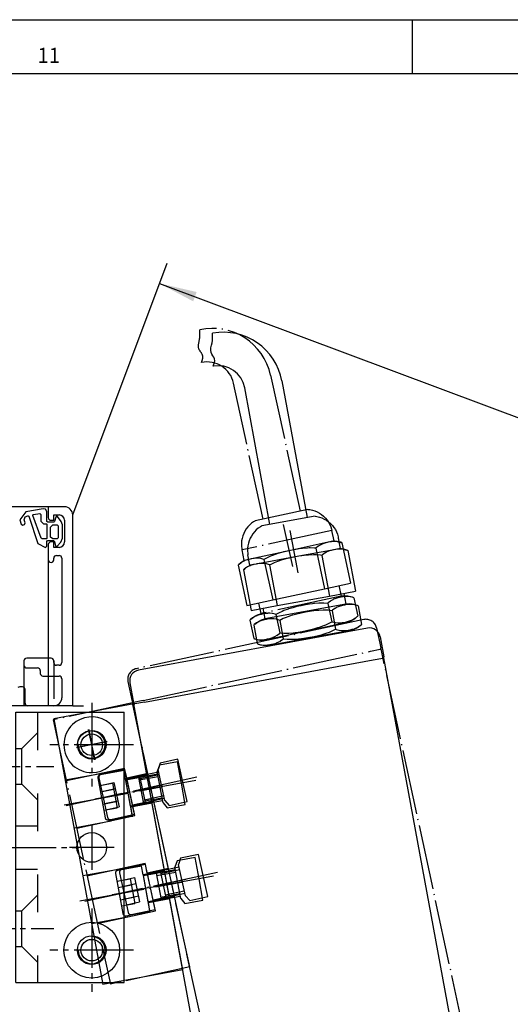
# Model space of a CAD drawing. Units: millimetres. Extents: x 390 to 1221, y -6598 to -6014.
# Drawn here: x 492 to 537, y -6106 to -6014 of the extents above; entities that cross this region are included whole.
import ezdxf

# ---------------------------------------------------------------- set-up
doc = ezdxf.new("R2010")
doc.units = ezdxf.units.MM
for name, pattern in [('DASH_CENTER', [14, 11, -1, 1, -1]), ('DASHED', [15, 7, -8]), ('DOT_CENTER', [14, 12, -1, 0, -1]), ('LONG_DASHED', [15, 10, -5])]:
    doc.linetypes.add(name, pattern=pattern)
doc.layers.add('1', color=7, linetype='Continuous')
doc.styles.add('CONVERTER_11', font='txt.shx', dxfattribs={"width": 0.9})
doc.styles.add('CONVERTER_17', font='txt.shx', dxfattribs={"width": 0.99})
doc.dimstyles.new('ME10_DIM_18', dxfattribs={"dimtxt": 7, "dimasz": 7, "dimexe": 4, "dimexo": 0, "dimgap": 4, "dimtad": 1, "dimdsep": 46, "dimtxsty": 'CONVERTER_11', "dimsah": 1, "dimcen": 0.09, "dimclrd": 3, "dimclre": 3, "dimclrt": 4, "dimadec": 0, "dimazin": 0, "dimtfac": 1, "dimtdec": 4, "dimtix": 1, "dimtmove": 0, "dimatfit": 3, "dimfxl": 1, "dimtolj": 1, "dimtzin": 0, "dimarcsym": 0})
doc.dimstyles.new('ME10_DIM_21', dxfattribs={"dimtxt": 7, "dimasz": 7, "dimexe": 4, "dimexo": 0, "dimgap": 4, "dimtad": 1, "dimdsep": 46, "dimtxsty": 'CONVERTER_11', "dimsah": 1, "dimcen": 0.09, "dimclrd": 3, "dimclre": 3, "dimclrt": 4, "dimadec": 0, "dimazin": 0, "dimtfac": 1, "dimtdec": 4, "dimtix": 1, "dimtmove": 0, "dimatfit": 3, "dimfxl": 1, "dimtolj": 1, "dimtzin": 0, "dimarcsym": 0})

# ---------------------------------------------------------------- blocks, each defined once
blk = doc.blocks.new('FLUEGEL_kom__4', base_point=(1013.73, -12369.04))
at = {"color": 7, "linetype": 'Continuous'}
for p, q in [((985.05, -12119.95), (983.96, -12121.46)), ((984.97, -12120.89), (985.44, -12120.7)), ((988.25, -12119.39), (985.05, -12119.95)), ((985.44, -12120.7), (985.52, -12120.72)), ((985.52, -12120.72), (985.6, -12120.8)), ((986.36, -12120.62), (986.39, -12120.52)), ((987.93, -12124.84), (986.36, -12120.62)), ((986.39, -12120.52), (986.46, -12120.49)), ((986.46, -12120.49), (987.65, -12120.27)), ((987.65, -12120.27), (987.86, -12120.44)), ((987.86, -12120.44), (987.86, -12121.69)), ((988.73, -12119.47), (988.25, -12119.39)), ((988.96, -12119.89), (988.73, -12119.47)), ((988.96, -12121.76), (988.96, -12119.89)), ((989.23, -12119.04), (989.23, -12121.04)), ((992.23, -12119.04), (989.23, -12119.04)), ((990.23, -12121.54), (990.23, -12120.54)), ((990.23, -12120.54), (991.23, -12120.54)), ((983.96, -12121.46), (984.23, -12122.25)), ((984.23, -12122.25), (984.53, -12122.42)), ((984.53, -12122.42), (984.84, -12122.31)), ((984.76, -12121.42), (984.97, -12120.89)), ((984.96, -12122), (984.76, -12121.42)), ((984.84, -12122.31), (984.96, -12122)), ((985.6, -12120.8), (987.32, -12125.85)), ((987.86, -12121.69), (988.36, -12122.19)), ((988.36, -12122.19), (988.89, -12122.19)), ((988.89, -12122.19), (988.96, -12122.27)), ((989.11, -12121.89), (988.96, -12121.76)), ((988.96, -12122.27), (988.96, -12124.92)), ((990.24, -12121.89), (989.11, -12121.89)), ((989.66, -12122.79), (990.06, -12122.39)), ((989.73, -12121.54), (990.23, -12121.54)), ((990.06, -12122.39), (990.86, -12122.39)), ((990.4, -12121.74), (990.24, -12121.89)), ((990.59, -12120.94), (990.4, -12121.74)), ((990.75, -12120.79), (990.59, -12120.94)), ((990.94, -12120.86), (990.75, -12120.79)), ((990.86, -12122.39), (991.06, -12122.56)), ((991.63, -12121.75), (990.94, -12120.86)), ((991.86, -12122.39), (991.63, -12121.75)), ((991.86, -12124.87), (991.86, -12122.39)), ((992.23, -12121.54), (992.23, -12125.54)), ((989.66, -12124.65), (989.66, -12122.79)), ((991.06, -12122.56), (991.06, -12124.79)), ((987.32, -12125.85), (988.71, -12126.59)), ((988.12, -12124.99), (987.93, -12124.84)), ((988.88, -12124.99), (988.12, -12124.99)), ((988.96, -12124.92), (988.88, -12124.99)), ((988.96, -12125.44), (989.09, -12125.29)), ((988.96, -12126.29), (988.96, -12125.44)), ((989.09, -12125.29), (990.21, -12125.29)), ((989.23, -12126.04), (989.23, -12128.84)), ((990.06, -12124.99), (989.66, -12124.65)), ((990.23, -12125.54), (989.73, -12125.54)), ((990.89, -12124.99), (990.06, -12124.99)), ((990.21, -12125.29), (990.4, -12125.44)), ((990.23, -12126.54), (990.23, -12125.54)), ((990.4, -12125.44), (990.53, -12126.24)), ((990.86, -12126.33), (991.57, -12125.58)), ((991.06, -12124.79), (990.89, -12124.99)), ((991.57, -12125.58), (991.86, -12124.87)), ((988.71, -12126.59), (988.96, -12126.29)), ((991.23, -12126.54), (990.23, -12126.54)), ((990.53, -12126.24), (990.65, -12126.38)), ((990.65, -12126.38), (990.86, -12126.33)), ((990.23, -12128.84), (990.23, -12128.54)), ((990.73, -12128.04), (991.23, -12128.04)), ((991.73, -12128.54), (991.73, -12147.84)), ((984.73, -12147.54), (984.73, -12148.34)), ((989.73, -12147.04), (985.23, -12147.04)), ((990.23, -12147.84), (990.23, -12147.54)), ((985.23, -12148.84), (987.23, -12148.84)), ((987.73, -12149.34), (987.73, -12149.84)), ((991.23, -12148.34), (990.73, -12148.34)), ((988.23, -12150.34), (991.23, -12150.34)), ((991.73, -12150.84), (991.73, -12154.34)), ((984.43, -12152.34), (983.95, -12152.34)), ((984.93, -12155.34), (984.93, -12152.84)), ((990.23, -12155.84), (985.43, -12155.84))]:
    blk.add_line(p, q, dxfattribs=at)
at = {"color": 1, "linetype": 'Continuous'}
blk.add_line((993.73, -12155.84), (993.73, -12120.54), dxfattribs=at)
at = {"color": 7, "linetype": 'Continuous'}
for centre, radius, start, end in [((991.23, -12121.54), 1, 0, 90), ((992.23, -12120.54), 1.5, 0, 90), ((989.73, -12121.04), 0.5, 180, 270), ((989.73, -12126.04), 0.5, 90, 180), ((991.23, -12125.54), 1, 270, 0), ((989.73, -12128.84), 0.5, 180, 0), ((990.73, -12128.54), 0.5, 90, 180), ((991.23, -12128.54), 0.5, 0, 90), ((985.23, -12147.54), 0.5, 90, 180), ((989.73, -12147.54), 0.5, 0, 90), ((990.73, -12147.84), 0.5, 180, 270), ((991.23, -12147.84), 0.5, 270, 360), ((985.23, -12148.34), 0.5, 180, 270), ((987.23, -12149.34), 0.5, 0, 90), ((988.23, -12149.84), 0.5, 180, 270), ((991.23, -12150.84), 0.5, 0, 90), ((983.95, -12152.84), 0.5, 90, 135), ((984.43, -12152.84), 0.5, 0, 90), ((990.23, -12154.34), 1.5, 270, 0), ((985.43, -12155.34), 0.5, 180, 270)]:
    blk.add_arc(centre, radius, start, end, dxfattribs=at)
at = {"layer": '1', "color": 7, "linetype": 'Continuous'}
for p, q in [((989.23, -12128.84), (989.23, -12155.84)), ((984.73, -12148.34), (984.73, -12155.84))]:
    blk.add_line(p, q, dxfattribs=at)
at = {"layer": '1', "color": 7, "linetype": 'DASHED'}
blk.add_line((990.23, -12147.54), (990.23, -12155.84), dxfattribs=at)
at = {"layer": '1', "color": 3, "linetype": 'DOT_CENTER'}
for q in [(979.36, -12155.84), (995.73, -12155.84)]:
    blk.add_line((993.73, -12155.84), q, dxfattribs=at)
blk = doc.blocks.new('KONSOLENUNTERTEIL_SA__11', base_point=(2565.66, -4865.03))
at = {"layer": '1', "color": 7, "linetype": 'DOT_CENTER'}
for p, q in [((1004.78, -12155.28), (990.12, -12158.45)), ((1015.35, -12204.15), (1004.78, -12155.28)), ((990.12, -12158.45), (1000.69, -12207.32)), ((997.86, -12165.84), (996.65, -12160.25)), ((1000.05, -12162.44), (994.46, -12163.65)), ((992.55, -12169.69), (1003.3, -12167.36)), ((1003.7, -12169.17), (1003.3, -12167.36)), ((1004.82, -12174.35), (1003.7, -12169.17)), ((1003.71, -12169.22), (1007.62, -12168.37)), ((992.52, -12174.3), (1010.33, -12170.45)), ((1004.81, -12174.3), (1008.72, -12173.46)), ((1005.21, -12176.16), (1004.82, -12174.35)), ((994.46, -12178.48), (1005.21, -12176.16)), ((996.36, -12187.28), (1007.11, -12184.96)), ((1009.01, -12193.75), (1007.11, -12184.96)), ((1007.51, -12186.81), (1011.42, -12185.97)), ((995.95, -12191.97), (1014.64, -12187.93)), ((1008.61, -12191.89), (1012.52, -12191.05)), ((998.26, -12196.08), (1009.01, -12193.75)), ((1015.35, -12204.15), (1000.69, -12207.32))]:
    blk.add_line(p, q, dxfattribs=at)
blk.add_circle((997.25, -12163.04), 2.6, dxfattribs=at)
blk = doc.blocks.new('Befestigung__12', base_point=(1009.29, -12180.1))
at = {"layer": '1', "color": 7, "linetype": 'DOT_CENTER'}
for p, q in [((1013.18, -12165.74), (1009.86, -12166.45)), ((1014.03, -12169.65), (1013.18, -12165.74)), ((1003.36, -12167.61), (998.96, -12168.56)), ((1003.71, -12169.22), (1003.36, -12167.61)), ((1006.07, -12168.81), (1009.59, -12168.05)), ((1009.86, -12166.45), (1009.49, -12167.6)), ((1010.74, -12173.39), (1009.49, -12167.6)), ((1016.68, -12169.07), (998.1, -12173.09)), ((998.57, -12169.15), (1000.16, -12176.48)), ((1007.61, -12168.37), (1003.71, -12169.22)), ((1003.73, -12169.32), (1003.71, -12169.22)), ((1003.73, -12169.32), (1006.07, -12168.81)), ((1004.78, -12174.2), (1003.73, -12169.32)), ((1006.07, -12168.81), (1007.13, -12173.7)), ((1006.18, -12169.29), (1009.69, -12168.53)), ((1014.88, -12173.56), (1014.03, -12169.65)), ((998.88, -12170.56), (1001.32, -12170.03)), ((999.12, -12171.69), (1001.57, -12171.16)), ((1001.32, -12170.03), (1002.3, -12174.54)), ((999.61, -12173.94), (1002.05, -12173.42)), ((1008.71, -12173.46), (1004.8, -12174.3)), ((1007.02, -12173.22), (1010.54, -12172.46)), ((1007.13, -12173.7), (1010.65, -12172.93)), ((1010.74, -12173.39), (1011.55, -12174.27)), ((999.86, -12175.07), (1002.3, -12174.54)), ((1007.13, -12173.7), (1004.78, -12174.2)), ((1004.8, -12174.3), (1004.78, -12174.2)), ((1005.15, -12175.91), (1004.8, -12174.3)), ((1011.55, -12174.28), (1014.88, -12173.56)), ((1000.75, -12176.86), (1005.15, -12175.91)), ((1013.66, -12184.04), (1013.3, -12185.18)), ((1016.99, -12183.32), (1013.66, -12184.04)), ((1017.83, -12187.23), (1016.99, -12183.32)), ((1007.16, -12185.19), (1002.76, -12186.14)), ((1007.51, -12186.8), (1007.16, -12185.19)), ((1011.42, -12185.96), (1007.51, -12186.8)), ((1009.88, -12186.39), (1013.39, -12185.63)), ((1009.98, -12186.87), (1013.5, -12186.11)), ((1014.55, -12190.97), (1013.3, -12185.18)), ((1020.48, -12186.66), (1001.9, -12190.67)), ((1002.38, -12186.73), (1003.96, -12194.06)), ((1002.68, -12188.14), (1005.13, -12187.61)), ((1005.13, -12187.61), (1006.1, -12192.13)), ((1007.53, -12186.9), (1007.51, -12186.8)), ((1007.53, -12186.9), (1009.88, -12186.39)), ((1008.59, -12191.79), (1007.53, -12186.9)), ((1009.88, -12186.39), (1010.93, -12191.28)), ((1018.68, -12191.14), (1017.83, -12187.23)), ((1002.93, -12189.27), (1005.37, -12188.74)), ((1003.42, -12191.53), (1005.86, -12191)), ((1010.93, -12191.28), (1008.59, -12191.79)), ((1012.52, -12191.04), (1008.61, -12191.88)), ((1010.83, -12190.8), (1014.35, -12190.04)), ((1010.93, -12191.28), (1014.45, -12190.52)), ((1014.55, -12190.97), (1015.35, -12191.86)), ((1015.36, -12191.86), (1018.68, -12191.14)), ((1003.66, -12192.66), (1006.1, -12192.13)), ((1004.56, -12194.45), (1008.96, -12193.5)), ((1008.61, -12191.88), (1008.59, -12191.79)), ((1008.96, -12193.5), (1008.61, -12191.88))]:
    blk.add_line(p, q, dxfattribs=at)
for centre, start, end in [((999.06, -12169.04), 102.2, 192.2), ((1000.65, -12176.38), 192.2, 282.2), ((1002.87, -12186.63), 102.2, 192.2), ((1004.45, -12193.96), 192.2, 282.2)]:
    blk.add_arc(centre, 0.5, start, end, dxfattribs=at)
blk = doc.blocks.new('E-250_NT_Hub-100_SA_kom_geoeffnet', base_point=(1069.45, -12369.37))
at = {"color": 7, "linetype": 'DOT_CENTER'}
for p, q in [((1030.3, -12094.71), (1035.74, -12119.83)), ((1028.9, -12121.31), (1023.46, -12096.19)), ((1037.2, -12119.51), (1027.43, -12121.63)), ((1037.2, -12119.51), (1037.54, -12119.56)), ((1037.54, -12119.56), (1038.01, -12119.66)), ((1038.01, -12119.66), (1038.46, -12119.8)), ((1038.46, -12119.8), (1038.9, -12119.99)), ((1038.9, -12119.99), (1039.33, -12120.21)), ((1039.33, -12120.21), (1039.72, -12120.48)), ((1039.72, -12120.48), (1040.09, -12120.79)), ((1026.4, -12122.41), (1026.08, -12122.76)), ((1026.76, -12122.09), (1026.4, -12122.41)), ((1027.14, -12121.81), (1026.76, -12122.09)), ((1027.37, -12121.67), (1027.14, -12121.81)), ((1027.43, -12121.63), (1027.37, -12121.67)), ((1040.09, -12120.79), (1040.43, -12121.12)), ((1040.43, -12121.12), (1040.74, -12121.49)), ((1040.74, -12121.49), (1041, -12121.89)), ((1041, -12121.89), (1041.23, -12122.31)), ((1041.23, -12122.31), (1041.42, -12122.75)), ((1041.63, -12123.43), (1025.02, -12127.03)), ((1025.32, -12123.98), (1025.16, -12124.43)), ((1025.54, -12123.55), (1025.32, -12123.98)), ((1025.79, -12123.14), (1025.54, -12123.55)), ((1026.08, -12122.76), (1025.79, -12123.14)), ((1041.42, -12122.75), (1041.57, -12123.2)), ((1041.57, -12123.2), (1041.6, -12123.32)), ((1041.6, -12123.32), (1041.63, -12123.43)), ((1042.05, -12125.36), (1041.63, -12123.43)), ((1024.95, -12125.36), (1024.91, -12125.84)), ((1024.91, -12125.84), (1024.92, -12126.32)), ((1025.03, -12124.89), (1024.95, -12125.36)), ((1025.16, -12124.43), (1025.03, -12124.89)), ((1040.94, -12125.6), (1033.74, -12127.16)), ((1039.71, -12125.99), (1039.19, -12126.28)), ((1039.75, -12125.97), (1039.71, -12125.99)), ((1039.85, -12125.93), (1039.75, -12125.97)), ((1040.24, -12125.79), (1039.85, -12125.93)), ((1040.33, -12125.76), (1040.24, -12125.79)), ((1040.76, -12125.64), (1040.33, -12125.76)), ((1040.94, -12125.6), (1040.76, -12125.64)), ((1042.05, -12125.36), (1040.94, -12125.6)), ((1041.39, -12125.52), (1040.94, -12125.6)), ((1041.55, -12125.49), (1041.39, -12125.52)), ((1041.95, -12125.46), (1041.55, -12125.49)), ((1042.06, -12125.45), (1041.95, -12125.46)), ((1042.05, -12125.36), (1042.17, -12125.37)), ((1042.17, -12125.45), (1042.06, -12125.45)), ((1042.17, -12125.37), (1042.26, -12125.38)), ((1042.57, -12125.46), (1042.17, -12125.45)), ((1042.26, -12125.38), (1042.36, -12125.39)), ((1042.36, -12125.39), (1043.46, -12125.68)), ((1042.81, -12125.49), (1042.57, -12125.46)), ((1042.9, -12125.51), (1042.81, -12125.49)), ((1043.28, -12125.61), (1042.9, -12125.51)), ((1043.46, -12125.68), (1043.28, -12125.61)), ((1043.46, -12125.68), (1045.08, -12133.16)), ((1024.92, -12126.32), (1024.98, -12126.79)), ((1024.98, -12126.79), (1025, -12126.91)), ((1025, -12126.91), (1025.02, -12127.03)), ((1025.44, -12128.95), (1025.02, -12127.03)), ((1033.74, -12127.16), (1026.55, -12128.71)), ((1031.34, -12127.79), (1030.49, -12128.1)), ((1031.62, -12127.7), (1031.34, -12127.79)), ((1032.53, -12127.44), (1031.62, -12127.7)), ((1032.69, -12127.4), (1032.53, -12127.44)), ((1033.74, -12127.16), (1032.69, -12127.4)), ((1034.8, -12126.95), (1033.74, -12127.16)), ((1034.96, -12126.92), (1034.8, -12126.95)), ((1035.9, -12126.78), (1034.96, -12126.92)), ((1036.19, -12126.74), (1035.9, -12126.78)), ((1037.09, -12126.67), (1036.19, -12126.74)), ((1037.42, -12126.66), (1037.09, -12126.67)), ((1037.59, -12126.66), (1037.42, -12126.66)), ((1038.44, -12126.69), (1037.59, -12126.66)), ((1038.67, -12126.72), (1038.44, -12126.69)), ((1039.11, -12126.33), (1038.67, -12126.72)), ((1038.67, -12126.72), (1040.28, -12134.19)), ((1039.15, -12126.3), (1039.11, -12126.33)), ((1039.19, -12126.28), (1039.15, -12126.3)), ((1024.28, -12129.83), (1024.49, -12129.63)), ((1024.42, -12129.69), (1024.28, -12129.83)), ((1024.72, -12129.44), (1024.42, -12129.69)), ((1024.49, -12129.63), (1024.84, -12129.34)), ((1024.8, -12129.39), (1024.72, -12129.44)), ((1025, -12129.26), (1024.8, -12129.39)), ((1024.84, -12129.34), (1025.17, -12129.11)), ((1025.36, -12129.08), (1025, -12129.26)), ((1025.17, -12129.11), (1025.39, -12128.98)), ((1025.46, -12129.04), (1025.36, -12129.08)), ((1025.39, -12128.98), (1025.44, -12128.95)), ((1026.55, -12128.71), (1025.44, -12128.95)), ((1025.56, -12129), (1025.46, -12129.04)), ((1025.95, -12128.87), (1025.56, -12129)), ((1026.1, -12128.82), (1025.95, -12128.87)), ((1026.55, -12128.71), (1026.1, -12128.82)), ((1026.72, -12128.68), (1026.55, -12128.71)), ((1027.16, -12128.61), (1026.72, -12128.68)), ((1027.26, -12128.59), (1027.16, -12128.61)), ((1027.67, -12128.56), (1027.26, -12128.59)), ((1027.78, -12128.56), (1027.67, -12128.56)), ((1027.83, -12128.56), (1027.78, -12128.56)), ((1028.42, -12128.61), (1027.83, -12128.56)), ((1028.46, -12128.61), (1028.42, -12128.61)), ((1028.51, -12128.62), (1028.46, -12128.61)), ((1029.07, -12128.79), (1028.51, -12128.62)), ((1029.27, -12128.67), (1029.07, -12128.79)), ((1029.07, -12128.79), (1030.69, -12136.27)), ((1030.03, -12128.29), (1029.27, -12128.67)), ((1030.18, -12128.23), (1030.03, -12128.29)), ((1030.49, -12128.1), (1030.18, -12128.23)), ((1024.28, -12129.83), (1025.89, -12137.31)), ((1040.28, -12134.19), (1045.08, -12133.16)), ((1030.69, -12136.27), (1040.28, -12134.19)), ((1042.92, -12133.62), (1043.34, -12135.58)), ((1025.89, -12137.31), (1030.69, -12136.27)), ((1028.06, -12136.84), (1028.48, -12138.79)), ((1043.34, -12135.58), (1028.48, -12138.79)), ((1037.51, -12137.04), (1036.72, -12137.17)), ((1038.01, -12136.97), (1037.51, -12137.04)), ((1038.3, -12136.93), (1038.01, -12136.97)), ((1038.39, -12136.92), (1038.3, -12136.93)), ((1039.22, -12136.85), (1038.39, -12136.92)), ((1039.6, -12136.84), (1039.22, -12136.85)), ((1040.16, -12136.84), (1039.6, -12136.84)), ((1040.87, -12136.9), (1040.16, -12136.84)), ((1040.96, -12136.8), (1040.87, -12136.9)), ((1040.87, -12136.9), (1041.6, -12140.29)), ((1041.36, -12136.47), (1040.96, -12136.8)), ((1041.4, -12136.45), (1041.36, -12136.47)), ((1041.78, -12136.23), (1041.4, -12136.45)), ((1041.95, -12136.15), (1041.78, -12136.23)), ((1042.13, -12136.07), (1041.95, -12136.15)), ((1042.18, -12136.05), (1042.13, -12136.07)), ((1042.56, -12135.93), (1042.18, -12136.05)), ((1042.94, -12135.82), (1042.56, -12135.93)), ((1043.14, -12135.78), (1042.94, -12135.82)), ((1043.33, -12135.74), (1043.14, -12135.78)), ((1043.73, -12135.67), (1043.33, -12135.74)), ((1043.38, -12135.57), (1043.34, -12135.58)), ((1043.97, -12135.53), (1043.38, -12135.57)), ((1044.12, -12135.63), (1043.73, -12135.67)), ((1044.56, -12135.57), (1043.97, -12135.53)), ((1044.18, -12135.63), (1044.12, -12135.63)), ((1044.37, -12135.63), (1044.18, -12135.63)), ((1044.56, -12135.63), (1044.37, -12135.63)), ((1045.13, -12135.68), (1044.56, -12135.57)), ((1045, -12135.67), (1044.56, -12135.63)), ((1045.04, -12135.68), (1045, -12135.67)), ((1045.54, -12135.81), (1045.04, -12135.68)), ((1045.44, -12135.78), (1045.13, -12135.68)), ((1045.67, -12135.86), (1045.54, -12135.81)), ((1045.67, -12135.86), (1046.4, -12139.25)), ((1027.89, -12139.01), (1028.44, -12138.81)), ((1028.44, -12138.81), (1028.48, -12138.79)), ((1028.75, -12138.89), (1028.55, -12138.93)), ((1028.94, -12138.85), (1028.75, -12138.89)), ((1029.34, -12138.79), (1028.94, -12138.85)), ((1029.73, -12138.75), (1029.34, -12138.79)), ((1029.79, -12138.74), (1029.73, -12138.75)), ((1029.98, -12138.74), (1029.79, -12138.74)), ((1030.17, -12138.74), (1029.98, -12138.74)), ((1030.61, -12138.78), (1030.17, -12138.74)), ((1030.65, -12138.79), (1030.61, -12138.78)), ((1031.15, -12138.92), (1030.65, -12138.79)), ((1031.28, -12138.97), (1031.15, -12138.92)), ((1031.9, -12138.63), (1031.28, -12138.97)), ((1032.41, -12138.39), (1031.9, -12138.63)), ((1032.76, -12138.25), (1032.41, -12138.39)), ((1033.54, -12137.97), (1032.76, -12138.25)), ((1033.63, -12137.94), (1033.54, -12137.97)), ((1033.91, -12137.85), (1033.63, -12137.94)), ((1034.4, -12137.71), (1033.91, -12137.85)), ((1035.17, -12137.51), (1034.4, -12137.71)), ((1035.94, -12137.33), (1035.17, -12137.51)), ((1036.72, -12137.17), (1035.94, -12137.33)), ((1047.5, -12139.9), (1005.47, -12148.99)), ((1026.57, -12139.91), (1026.48, -12140.01)), ((1026.48, -12140.01), (1027.21, -12143.4)), ((1026.97, -12139.59), (1026.57, -12139.91)), ((1026.65, -12139.85), (1026.89, -12139.63)), ((1026.89, -12139.63), (1027.37, -12139.28)), ((1027.01, -12139.56), (1026.97, -12139.59)), ((1027.39, -12139.34), (1027.01, -12139.56)), ((1027.37, -12139.28), (1027.89, -12139.01)), ((1027.56, -12139.26), (1027.39, -12139.34)), ((1027.74, -12139.19), (1027.56, -12139.26)), ((1027.79, -12139.17), (1027.74, -12139.19)), ((1028.17, -12139.04), (1027.79, -12139.17)), ((1028.55, -12138.93), (1028.17, -12139.04)), ((1031.28, -12138.97), (1032.01, -12142.36)), ((1044.39, -12140.46), (1037.64, -12141.92)), ((1040.49, -12140.86), (1040.98, -12140.63)), ((1040.98, -12140.63), (1041.6, -12140.29)), ((1041.6, -12140.29), (1041.73, -12140.34)), ((1041.73, -12140.34), (1042.22, -12140.47)), ((1042.22, -12140.47), (1042.26, -12140.47)), ((1042.26, -12140.47), (1042.71, -12140.52)), ((1042.71, -12140.52), (1042.9, -12140.52)), ((1042.9, -12140.52), (1043.06, -12140.51)), ((1043.06, -12140.51), (1043.14, -12140.51)), ((1043.14, -12140.51), (1043.54, -12140.47)), ((1043.54, -12140.47), (1043.94, -12140.41)), ((1043.94, -12140.41), (1044.13, -12140.37)), ((1044.13, -12140.37), (1044.32, -12140.32)), ((1044.32, -12140.32), (1044.71, -12140.22)), ((1044.44, -12140.45), (1044.39, -12140.46)), ((1044.39, -12140.46), (1044.42, -12140.56)), ((1045, -12140.24), (1044.44, -12140.45)), ((1044.71, -12140.22), (1045.09, -12140.09)), ((1045.52, -12139.97), (1045, -12140.24)), ((1045.09, -12140.09), (1045.16, -12140.06)), ((1045.16, -12140.06), (1045.32, -12139.99)), ((1045.32, -12139.99), (1045.48, -12139.92)), ((1045.48, -12139.92), (1045.88, -12139.69)), ((1045.99, -12139.62), (1045.52, -12139.97)), ((1045.88, -12139.69), (1045.91, -12139.67)), ((1045.91, -12139.67), (1046.31, -12139.35)), ((1046.23, -12139.41), (1045.99, -12139.62)), ((1046.31, -12139.35), (1046.4, -12139.25)), ((1037.64, -12141.92), (1029.54, -12143.67)), ((1031.52, -12142.78), (1031.92, -12142.46)), ((1031.92, -12142.46), (1032.01, -12142.36)), ((1032.01, -12142.36), (1032.72, -12142.42)), ((1032.72, -12142.42), (1033.26, -12142.42)), ((1033.26, -12142.42), (1033.66, -12142.41)), ((1033.66, -12142.41), (1034.49, -12142.34)), ((1034.49, -12142.34), (1034.58, -12142.33)), ((1034.58, -12142.33), (1034.82, -12142.3)), ((1034.82, -12142.3), (1035.37, -12142.22)), ((1035.37, -12142.22), (1036.16, -12142.08)), ((1036.16, -12142.08), (1036.94, -12141.92)), ((1036.94, -12141.92), (1037.71, -12141.74)), ((1037.71, -12141.74), (1038.48, -12141.54)), ((1038.48, -12141.54), (1039.02, -12141.39)), ((1039.02, -12141.39), (1039.25, -12141.32)), ((1039.25, -12141.32), (1039.33, -12141.29)), ((1039.33, -12141.29), (1040.12, -12141.01)), ((1040.12, -12141.01), (1040.49, -12140.86)), ((1049.87, -12141.43), (1050.68, -12145.14)), ((1027.21, -12143.4), (1027.34, -12143.45)), ((1027.34, -12143.45), (1027.83, -12143.58)), ((1027.43, -12143.47), (1027.74, -12143.57)), ((1027.74, -12143.57), (1028.31, -12143.69)), ((1027.83, -12143.58), (1027.87, -12143.59)), ((1027.87, -12143.59), (1028.32, -12143.63)), ((1028.31, -12143.69), (1028.9, -12143.73)), ((1028.32, -12143.63), (1028.51, -12143.63)), ((1028.51, -12143.63), (1028.67, -12143.63)), ((1028.67, -12143.63), (1028.75, -12143.62)), ((1028.75, -12143.62), (1029.15, -12143.58)), ((1028.9, -12143.73), (1029.49, -12143.68)), ((1029.15, -12143.58), (1029.55, -12143.52)), ((1029.49, -12143.68), (1029.54, -12143.67)), ((1029.56, -12143.78), (1029.54, -12143.67)), ((1029.55, -12143.52), (1029.74, -12143.48)), ((1029.74, -12143.48), (1029.93, -12143.43)), ((1029.93, -12143.43), (1030.32, -12143.33)), ((1030.32, -12143.33), (1030.7, -12143.2)), ((1030.7, -12143.2), (1030.77, -12143.17)), ((1030.77, -12143.17), (1030.93, -12143.11)), ((1030.93, -12143.11), (1031.1, -12143.03)), ((1031.1, -12143.03), (1031.49, -12142.8)), ((1031.49, -12142.8), (1031.52, -12142.78)), ((1006.74, -12154.85), (1048.76, -12145.76)), ((1048.76, -12145.76), (1050.52, -12145.38)), ((1129.38, -12508.93), (1050.72, -12145.34)), ((1005.28, -12149.04), (1005.26, -12149.05)), ((1003.9, -12151.13), (1003.94, -12151.37)), ((1003.94, -12151.37), (1004.74, -12155.08)), ((1083.44, -12518.87), (1004.78, -12155.28)), ((1006.74, -12154.85), (1004.98, -12155.23))]:
    blk.add_line(p, q, dxfattribs=at)
for centre, radius, start, end in [((1047.92, -12141.85), 2, 12.2072, 102.2072), ((1050.48, -12145.19), 0.2, 282.2072, 12.2072), ((1005.89, -12150.94), 2, 102.2072, 192.2072), ((1004.94, -12155.04), 0.2, 192.2072, 282.2072)]:
    blk.add_arc(centre, radius, start, end, dxfattribs=at)
at = {"layer": '1', "color": 7, "linetype": 'DOT_CENTER'}
for p, q in [((1034.38, -12130.1), (1032.69, -12122.29)), ((1050.72, -12145.34), (1050.52, -12145.38)), ((1004.78, -12155.28), (1004.98, -12155.23))]:
    blk.add_line(p, q, dxfattribs=at)
for centre, radius in [((1019.55, -12097.04), 11), ((1018.57, -12097.25), 5)]:
    blk.add_arc(centre, radius, 12.2022, 102.2022, dxfattribs=at)
blk.add_spline([(1017.52, -12092.36), (1017.73, -12091.03), (1017.05, -12089.85), (1017.16, -12088.05), (1017.23, -12086.29)], degree=3, dxfattribs=at)
blk.add_blockref('KONSOLENUNTERTEIL_SA__11', (2565.66, -4865.03))
at = {"layer": '1'}
blk.add_blockref('Befestigung__12', (1009.29, -12180.1), dxfattribs=at)
blk = doc.blocks.new('KONSOLENOBERTEIL_SA', base_point=(988.5, -12182.04))
at = {"color": 4, "linetype": 'Continuous'}
for p, q in [((983.25, -12157.04), (993.73, -12157.04)), ((983.25, -12207.04), (983.25, -12157.04)), ((993.73, -12157.04), (1003.25, -12157.04)), ((1003.25, -12207.04), (1003.25, -12157.04)), ((983.25, -12207.04), (993.23, -12207.04)), ((993.23, -12207.04), (1003.25, -12207.04))]:
    blk.add_line(p, q, dxfattribs=at)
at = {"color": 3, "linetype": 'DASHED'}
for p, q in [((987.25, -12157.04), (987.25, -12207.04)), ((984.35, -12163.74), (987.25, -12160.84)), ((983.25, -12163.74), (984.35, -12163.74)), ((984.35, -12167.04), (984.35, -12163.74)), ((984.35, -12170.34), (984.35, -12167.04)), ((983.25, -12170.34), (984.35, -12170.34)), ((984.35, -12170.34), (987.25, -12173.24)), ((983.25, -12178.05), (987.25, -12178.05)), ((983.25, -12186.04), (987.25, -12186.04)), ((984.35, -12193.74), (987.25, -12190.84)), ((983.25, -12193.74), (984.35, -12193.74)), ((984.35, -12197.04), (984.35, -12193.74)), ((984.35, -12200.34), (984.35, -12197.04)), ((983.25, -12200.34), (984.35, -12200.34)), ((984.35, -12200.34), (987.25, -12203.24))]:
    blk.add_line(p, q, dxfattribs=at)
at = {"color": 7, "linetype": 'Continuous'}
for radius in [2.65, 2]:
    blk.add_circle((997.25, -12163.04), radius, dxfattribs=at)
at = {"color": 4, "linetype": 'Continuous'}
for centre, radius in [((997.25, -12182.04), 2.75), ((997.25, -12201.04), 5.15), ((997.25, -12201.04), 2.65), ((997.25, -12201.04), 2)]:
    blk.add_circle(centre, radius, dxfattribs=at)
for start, end in [(270, 133.2327), (133.2327, 226.7673), (226.7673, 270)]:
    blk.add_arc((997.25, -12163.04), 5.15, start, end, dxfattribs=at)
at = {"layer": '1', "color": 3, "linetype": 'DASH_CENTER'}
for p, q in [((997.25, -12155.32), (997.25, -12170.77)), ((1004.98, -12163.04), (989.53, -12163.04)), ((973.02, -12167.04), (990.25, -12167.04)), ((997.25, -12177.92), (997.25, -12186.17)), ((979.65, -12182.04), (994.5, -12182.04)), ((1001.38, -12182.04), (993.13, -12182.04)), ((997.25, -12193.32), (997.25, -12208.77)), ((972.03, -12197.04), (990.25, -12197.04)), ((1004.98, -12201.04), (989.53, -12201.04))]:
    blk.add_line(p, q, dxfattribs=at)
at = {"layer": '1', "color": 3, "linetype": 'Continuous'}
for centre in [(997.25, -12163.04), (997.25, -12201.04)]:
    blk.add_arc(centre, 2.5, 180, 90, dxfattribs=at)
blk = doc.blocks.new('RAHMEN_kom', base_point=(959.12, -12368.94))
blk.add_blockref('KONSOLENOBERTEIL_SA', (988.5, -12182.04))
blk = doc.blocks.new('Befestigung__17', base_point=(1008.77, -12180.45))
at = {"layer": '1', "color": 3, "linetype": 'DASHED'}
for p, q in [((1013.09, -12166.23), (1009.75, -12166.84)), ((1013.82, -12170.16), (1013.09, -12166.23)), ((1009.75, -12166.84), (1009.35, -12167.97)), ((1010.42, -12173.8), (1009.35, -12167.97)), ((1014.54, -12174.1), (1013.82, -12170.16)), ((1010.42, -12173.8), (1011.2, -12174.71)), ((1011.2, -12174.71), (1014.54, -12174.1)), ((1016.35, -12183.92), (1013.01, -12184.54)), ((1017.07, -12187.86), (1016.35, -12183.92)), ((1013.01, -12184.54), (1012.6, -12185.67)), ((1013.68, -12191.49), (1012.6, -12185.67)), ((1017.8, -12191.79), (1017.07, -12187.86)), ((1013.68, -12191.49), (1014.45, -12192.4)), ((1014.46, -12192.41), (1017.8, -12191.79))]:
    blk.add_line(p, q, dxfattribs=at)
at = {"layer": '1', "color": 4, "linetype": 'Continuous'}
for p, q in [((1003.21, -12167.79), (998.79, -12168.61)), ((1003.51, -12169.41), (1003.21, -12167.79)), ((998.39, -12169.19), (999.74, -12176.56)), ((1007.44, -12168.69), (1003.51, -12169.41)), ((1003.53, -12169.51), (1003.51, -12169.41)), ((1003.53, -12169.51), (1005.89, -12169.08)), ((1004.43, -12174.43), (1003.53, -12169.51)), ((1005.89, -12169.08), (1009.43, -12168.43)), ((1005.89, -12169.08), (1006.79, -12174)), ((1006.79, -12174), (1010.33, -12173.34)), ((1006.79, -12174), (1004.43, -12174.43)), ((1004.45, -12174.53), (1004.43, -12174.43)), ((1008.39, -12173.81), (1004.45, -12174.53)), ((1004.75, -12176.15), (1004.45, -12174.53)), ((1000.32, -12176.97), (1004.75, -12176.15)), ((1006.47, -12185.48), (1002.04, -12186.3)), ((1006.77, -12187.11), (1006.47, -12185.48)), ((1009.15, -12186.77), (1012.69, -12186.12)), ((1001.64, -12186.88), (1003, -12194.26)), ((1010.7, -12186.38), (1006.77, -12187.11)), ((1006.79, -12187.21), (1006.77, -12187.11)), ((1006.79, -12187.21), (1009.15, -12186.77)), ((1007.69, -12192.12), (1006.79, -12187.21)), ((1009.15, -12186.77), (1010.05, -12191.69)), ((1010.05, -12191.69), (1007.69, -12192.12)), ((1011.64, -12191.5), (1007.71, -12192.22)), ((1010.05, -12191.69), (1013.59, -12191.04)), ((1007.71, -12192.22), (1007.69, -12192.12)), ((1008.01, -12193.84), (1007.71, -12192.22)), ((1003.58, -12194.66), (1008.01, -12193.84))]:
    blk.add_line(p, q, dxfattribs=at)
at = {"layer": '1', "color": 7, "linetype": 'DOT_CENTER'}
for p, q in [((1016.48, -12169.67), (997.79, -12173.11)), ((1019.74, -12187.36), (1001.05, -12190.8))]:
    blk.add_line(p, q, dxfattribs=at)
at = {"layer": '1', "color": 7, "linetype": 'Continuous'}
for p, q in [((1005.98, -12169.56), (1009.52, -12168.91)), ((1006.71, -12173.51), (1010.25, -12172.86)), ((1009.24, -12187.25), (1012.78, -12186.6)), ((1009.96, -12191.21), (1013.5, -12190.56))]:
    blk.add_line(p, q, dxfattribs=at)
at = {"layer": '1', "color": 7, "linetype": 'LONG_DASHED'}
for p, q in [((998.65, -12170.61), (1001.1, -12170.15)), ((998.85, -12171.74), (1001.31, -12171.29)), ((1001.1, -12170.15), (1001.94, -12174.7)), ((999.27, -12174.01), (1001.73, -12173.56)), ((999.48, -12175.15), (1001.94, -12174.7)), ((1001.9, -12188.3), (1004.36, -12187.85)), ((1004.36, -12187.85), (1005.2, -12192.39)), ((1002.11, -12189.43), (1004.57, -12188.98)), ((1002.53, -12191.71), (1004.99, -12191.25)), ((1002.74, -12192.84), (1005.2, -12192.39))]:
    blk.add_line(p, q, dxfattribs=at)
at = {"layer": '1', "color": 4, "linetype": 'Continuous'}
for centre, start, end in [((998.88, -12169.1), 100.4254, 190.4254), ((1000.23, -12176.47), 190.4254, 280.4254), ((1002.13, -12186.79), 100.4254, 190.4254), ((1003.49, -12194.17), 190.4254, 280.4254)]:
    blk.add_arc(centre, 0.5, start, end, dxfattribs=at)
blk = doc.blocks.new('KONSOLENUNTERTEIL_SA__18', base_point=(2565.73, -4865.07))
at = {"layer": '1', "color": 7, "linetype": 'Continuous'}
for p, q in [((1005.02, -12155.51), (990.27, -12158.23)), ((1014.07, -12204.69), (1005.02, -12155.51)), ((990.27, -12158.23), (999.32, -12207.4)), ((1014.07, -12204.69), (999.32, -12207.4))]:
    blk.add_line(p, q, dxfattribs=at)
at = {"layer": '1', "color": 3, "linetype": 'DOT_CENTER'}
for p, q in [((997.77, -12165.86), (996.74, -12160.23)), ((1000.07, -12162.53), (994.44, -12163.56)), ((992.17, -12174.15), (1010.09, -12170.85)), ((995.06, -12191.92), (1013.86, -12188.46))]:
    blk.add_line(p, q, dxfattribs=at)
at = {"layer": '1', "color": 3, "linetype": 'DASHED'}
for p, q in [((992.35, -12169.54), (1003.17, -12167.55)), ((1003.51, -12169.42), (1007.45, -12168.69)), ((1004.45, -12174.53), (1008.39, -12173.81)), ((1004.8, -12176.4), (1004.46, -12174.58)), ((993.98, -12178.39), (1004.8, -12176.4)), ((995.61, -12187.24), (1006.43, -12185.25)), ((1008.06, -12194.1), (1006.43, -12185.25)), ((1006.77, -12187.12), (1010.71, -12186.39)), ((1007.71, -12192.23), (1011.65, -12191.51)), ((997.24, -12196.09), (1008.06, -12194.1))]:
    blk.add_line(p, q, dxfattribs=at)
at = {"layer": '1', "color": 3, "linetype": 'LONG_DASHED'}
for p, q in [((1003.5, -12169.37), (1003.17, -12167.55)), ((1004.46, -12174.58), (1003.5, -12169.37))]:
    blk.add_line(p, q, dxfattribs=at)
at = {"layer": '1', "color": 7, "linetype": 'Continuous'}
blk.add_circle((997.25, -12163.04), 2.6, dxfattribs=at)
blk = doc.blocks.new('E-250_NT_Hub-100_SA_kom_geschlossen', base_point=(1057.6, -12325.14))
at = {"color": 4, "linetype": 'Continuous'}
for p, q in [((1030.17, -12122.31), (1025.52, -12097.04)), ((1032.4, -12095.77), (1037.06, -12121.04)), ((1038.53, -12120.77), (1028.7, -12122.58)), ((1038.53, -12120.77), (1038.87, -12120.83)), ((1038.87, -12120.83), (1039.33, -12120.94)), ((1039.33, -12120.94), (1039.78, -12121.1)), ((1039.78, -12121.1), (1040.22, -12121.3)), ((1040.22, -12121.3), (1040.63, -12121.54)), ((1040.63, -12121.54), (1041.02, -12121.82)), ((1041.02, -12121.82), (1041.38, -12122.13)), ((1041.38, -12122.13), (1041.71, -12122.48)), ((1041.71, -12122.48), (1042, -12122.86)), ((1027.01, -12124.05), (1026.74, -12124.45)), ((1027.31, -12123.67), (1027.01, -12124.05)), ((1027.64, -12123.33), (1027.31, -12123.67)), ((1028.01, -12123.02), (1027.64, -12123.33)), ((1028.4, -12122.75), (1028.01, -12123.02)), ((1028.64, -12122.62), (1028.4, -12122.75)), ((1028.7, -12122.58), (1028.64, -12122.62)), ((1042, -12122.86), (1042.26, -12123.26)), ((1042.26, -12123.26), (1042.47, -12123.69)), ((1042.47, -12123.69), (1042.65, -12124.13)), ((1042.65, -12124.13), (1042.78, -12124.59)), ((1026.2, -12125.77), (1026.1, -12126.24)), ((1026.34, -12125.31), (1026.2, -12125.77)), ((1026.52, -12124.87), (1026.34, -12125.31)), ((1026.74, -12124.45), (1026.52, -12124.87)), ((1042.78, -12124.59), (1042.81, -12124.71)), ((1042.81, -12124.71), (1042.84, -12124.83)), ((1043.19, -12126.76), (1042.84, -12124.83)), ((1026.1, -12126.24), (1026.05, -12126.71)), ((1026.05, -12126.71), (1026.05, -12127.19)), ((1026.05, -12127.19), (1026.09, -12127.67)), ((1026.09, -12127.67), (1026.1, -12127.79)), ((1026.1, -12127.79), (1026.12, -12127.91)), ((1026.48, -12129.84), (1026.12, -12127.91)), ((1042.07, -12126.97), (1034.83, -12128.3)), ((1037, -12127.99), (1036.06, -12128.1)), ((1037.29, -12127.97), (1037, -12127.99)), ((1038.2, -12127.92), (1037.29, -12127.97)), ((1038.53, -12127.92), (1038.2, -12127.92)), ((1038.7, -12127.92), (1038.53, -12127.92)), ((1039.54, -12127.98), (1038.7, -12127.92)), ((1039.77, -12128.02), (1039.54, -12127.98)), ((1040.23, -12127.64), (1039.77, -12128.02)), ((1040.27, -12127.62), (1040.23, -12127.64)), ((1040.31, -12127.59), (1040.27, -12127.62)), ((1040.83, -12127.32), (1040.31, -12127.59)), ((1040.88, -12127.31), (1040.83, -12127.32)), ((1040.98, -12127.26), (1040.88, -12127.31)), ((1041.37, -12127.13), (1040.98, -12127.26)), ((1041.47, -12127.11), (1041.37, -12127.13)), ((1041.9, -12127), (1041.47, -12127.11)), ((1042.07, -12126.97), (1041.9, -12127)), ((1043.19, -12126.76), (1042.07, -12126.97)), ((1042.53, -12126.9), (1042.07, -12126.97)), ((1042.69, -12126.88), (1042.53, -12126.9)), ((1043.09, -12126.86), (1042.69, -12126.88)), ((1043.2, -12126.86), (1043.09, -12126.86)), ((1043.19, -12126.76), (1043.31, -12126.78)), ((1043.31, -12126.86), (1043.2, -12126.86)), ((1043.31, -12126.78), (1043.4, -12126.79)), ((1043.71, -12126.88), (1043.31, -12126.86)), ((1043.4, -12126.79), (1043.5, -12126.81)), ((1043.5, -12126.81), (1044.6, -12127.13)), ((1043.95, -12126.92), (1043.71, -12126.88)), ((1044.04, -12126.94), (1043.95, -12126.92)), ((1044.41, -12127.05), (1044.04, -12126.94)), ((1044.6, -12127.13), (1044.41, -12127.05)), ((1044.6, -12127.13), (1045.98, -12134.65)), ((1027.6, -12129.64), (1026.48, -12129.84)), ((1026.99, -12129.77), (1026.6, -12129.89)), ((1027.15, -12129.73), (1026.99, -12129.77)), ((1027.6, -12129.64), (1027.15, -12129.73)), ((1034.83, -12128.3), (1027.6, -12129.64)), ((1027.77, -12129.61), (1027.6, -12129.64)), ((1028.21, -12129.55), (1027.77, -12129.61)), ((1028.31, -12129.54), (1028.21, -12129.55)), ((1028.72, -12129.52), (1028.31, -12129.54)), ((1028.83, -12129.52), (1028.72, -12129.52)), ((1028.88, -12129.52), (1028.83, -12129.52)), ((1029.47, -12129.59), (1028.88, -12129.52)), ((1029.51, -12129.6), (1029.47, -12129.59)), ((1029.56, -12129.61), (1029.51, -12129.6)), ((1030.12, -12129.79), (1029.56, -12129.61)), ((1030.32, -12129.68), (1030.12, -12129.79)), ((1030.12, -12129.79), (1031.5, -12137.32)), ((1031.09, -12129.32), (1030.32, -12129.68)), ((1031.24, -12129.26), (1031.09, -12129.32)), ((1031.55, -12129.14), (1031.24, -12129.26)), ((1032.42, -12128.86), (1031.55, -12129.14)), ((1032.7, -12128.78), (1032.42, -12128.86)), ((1033.62, -12128.55), (1032.7, -12128.78)), ((1033.78, -12128.52), (1033.62, -12128.55)), ((1034.83, -12128.3), (1033.78, -12128.52)), ((1035.9, -12128.13), (1034.83, -12128.3)), ((1036.06, -12128.1), (1035.9, -12128.13)), ((1039.77, -12128.02), (1041.16, -12135.54)), ((1025.29, -12130.68), (1025.51, -12130.49)), ((1025.44, -12130.55), (1025.29, -12130.68)), ((1025.29, -12130.68), (1026.68, -12138.21)), ((1025.75, -12130.31), (1025.44, -12130.55)), ((1025.51, -12130.49), (1025.87, -12130.21)), ((1025.83, -12130.26), (1025.75, -12130.31)), ((1026.04, -12130.14), (1025.83, -12130.26)), ((1025.87, -12130.21), (1026.2, -12129.99)), ((1026.4, -12129.97), (1026.04, -12130.14)), ((1026.2, -12129.99), (1026.43, -12129.87)), ((1026.5, -12129.93), (1026.4, -12129.97)), ((1026.43, -12129.87), (1026.48, -12129.84)), ((1026.6, -12129.89), (1026.5, -12129.93)), ((1041.16, -12135.54), (1045.98, -12134.65)), ((1043.81, -12135.05), (1044.17, -12137.02)), ((1044.17, -12137.02), (1029.22, -12139.77)), ((1031.5, -12137.32), (1041.16, -12135.54)), ((1044.21, -12137.02), (1044.17, -12137.02)), ((1044.8, -12136.99), (1044.21, -12137.02)), ((1044.95, -12137.1), (1044.55, -12137.12)), ((1045.39, -12137.04), (1044.8, -12136.99)), ((1045.01, -12137.1), (1044.95, -12137.1)), ((1045.2, -12137.1), (1045.01, -12137.1)), ((1045.38, -12137.11), (1045.2, -12137.1)), ((1045.82, -12137.16), (1045.38, -12137.11)), ((1045.96, -12137.18), (1045.39, -12137.04)), ((1026.68, -12138.21), (1031.5, -12137.32)), ((1028.86, -12137.8), (1029.22, -12139.77)), ((1035.16, -12138.87), (1034.67, -12139)), ((1035.94, -12138.7), (1035.16, -12138.87)), ((1036.72, -12138.54), (1035.94, -12138.7)), ((1037.51, -12138.41), (1036.72, -12138.54)), ((1038.29, -12138.3), (1037.51, -12138.41)), ((1038.8, -12138.24), (1038.29, -12138.3)), ((1039.09, -12138.21), (1038.8, -12138.24)), ((1039.18, -12138.21), (1039.09, -12138.21)), ((1040.01, -12138.16), (1039.18, -12138.21)), ((1040.39, -12138.16), (1040.01, -12138.16)), ((1040.95, -12138.18), (1040.39, -12138.16)), ((1041.66, -12138.26), (1040.95, -12138.18)), ((1041.75, -12138.17), (1041.66, -12138.26)), ((1041.66, -12138.26), (1042.29, -12141.67)), ((1042.16, -12137.85), (1041.75, -12138.17)), ((1042.2, -12137.83), (1042.16, -12137.85)), ((1042.59, -12137.62), (1042.2, -12137.83)), ((1042.76, -12137.55), (1042.59, -12137.62)), ((1042.94, -12137.48), (1042.76, -12137.55)), ((1042.99, -12137.46), (1042.94, -12137.48)), ((1043.38, -12137.34), (1042.99, -12137.46)), ((1043.76, -12137.25), (1043.38, -12137.34)), ((1043.96, -12137.21), (1043.76, -12137.25)), ((1044.16, -12137.18), (1043.96, -12137.21)), ((1044.55, -12137.12), (1044.16, -12137.18)), ((1045.87, -12137.17), (1045.82, -12137.16)), ((1046.36, -12137.32), (1045.87, -12137.17)), ((1046.26, -12137.29), (1045.96, -12137.18)), ((1046.48, -12137.37), (1046.36, -12137.32)), ((1046.48, -12137.37), (1047.11, -12140.78)), ((1027.68, -12140.52), (1027.28, -12140.83)), ((1027.36, -12140.77), (1027.6, -12140.56)), ((1027.6, -12140.56), (1028.09, -12140.23)), ((1027.72, -12140.49), (1027.68, -12140.52)), ((1028.11, -12140.29), (1027.72, -12140.49)), ((1028.09, -12140.23), (1028.62, -12139.97)), ((1028.28, -12140.21), (1028.11, -12140.29)), ((1028.46, -12140.14), (1028.28, -12140.21)), ((1028.51, -12140.12), (1028.46, -12140.14)), ((1028.9, -12140.01), (1028.51, -12140.12)), ((1028.62, -12139.97), (1029.18, -12139.78)), ((1029.29, -12139.91), (1028.9, -12140.01)), ((1029.18, -12139.78), (1029.22, -12139.77)), ((1029.48, -12139.88), (1029.29, -12139.91)), ((1029.68, -12139.84), (1029.48, -12139.88)), ((1030.07, -12139.79), (1029.68, -12139.84)), ((1030.47, -12139.76), (1030.07, -12139.79)), ((1030.53, -12139.76), (1030.47, -12139.76)), ((1030.72, -12139.76), (1030.53, -12139.76)), ((1030.9, -12139.77), (1030.72, -12139.76)), ((1031.34, -12139.83), (1030.9, -12139.77)), ((1031.39, -12139.84), (1031.34, -12139.83)), ((1031.88, -12139.98), (1031.39, -12139.84)), ((1032.01, -12140.04), (1031.88, -12139.98)), ((1032.64, -12139.71), (1032.01, -12140.04)), ((1032.01, -12140.04), (1032.63, -12143.45)), ((1033.15, -12139.49), (1032.64, -12139.71)), ((1033.51, -12139.36), (1033.15, -12139.49)), ((1034.3, -12139.1), (1033.51, -12139.36)), ((1034.39, -12139.08), (1034.3, -12139.1)), ((1034.67, -12139), (1034.39, -12139.08)), ((1048.19, -12141.46), (1005.9, -12149.25)), ((1027.28, -12140.83), (1027.18, -12140.92)), ((1027.18, -12140.92), (1027.81, -12144.34)), ((1045.07, -12141.93), (1038.28, -12143.18)), ((1039.99, -12142.6), (1040.78, -12142.35)), ((1040.78, -12142.35), (1041.16, -12142.2)), ((1041.16, -12142.2), (1041.66, -12141.99)), ((1041.66, -12141.99), (1042.29, -12141.67)), ((1042.29, -12141.67), (1042.41, -12141.72)), ((1042.41, -12141.72), (1042.9, -12141.87)), ((1042.9, -12141.87), (1042.94, -12141.88)), ((1042.94, -12141.88), (1043.39, -12141.93)), ((1043.39, -12141.93), (1043.57, -12141.94)), ((1043.57, -12141.94), (1043.74, -12141.94)), ((1043.74, -12141.94), (1043.82, -12141.94)), ((1043.82, -12141.94), (1044.22, -12141.91)), ((1044.22, -12141.91), (1044.61, -12141.86)), ((1044.61, -12141.86), (1044.81, -12141.83)), ((1044.81, -12141.83), (1045.01, -12141.79)), ((1045.01, -12141.79), (1045.39, -12141.7)), ((1045.12, -12141.92), (1045.07, -12141.93)), ((1045.07, -12141.93), (1045.09, -12142.03)), ((1045.68, -12141.73), (1045.12, -12141.92)), ((1045.39, -12141.7), (1045.78, -12141.58)), ((1046.21, -12141.47), (1045.68, -12141.73)), ((1045.78, -12141.58), (1045.85, -12141.55)), ((1045.85, -12141.55), (1046.01, -12141.49)), ((1046.01, -12141.49), (1046.18, -12141.42)), ((1046.18, -12141.42), (1046.58, -12141.21)), ((1046.7, -12141.14), (1046.21, -12141.47)), ((1046.58, -12141.21), (1046.61, -12141.19)), ((1046.61, -12141.19), (1047.02, -12140.88)), ((1046.94, -12140.93), (1046.7, -12141.14)), ((1047.02, -12140.88), (1047.11, -12140.78)), ((1027.81, -12144.34), (1027.93, -12144.39)), ((1027.93, -12144.39), (1028.42, -12144.54)), ((1038.28, -12143.18), (1030.12, -12144.68)), ((1030.53, -12144.46), (1030.91, -12144.36)), ((1030.91, -12144.36), (1031.3, -12144.25)), ((1031.3, -12144.25), (1031.37, -12144.22)), ((1031.37, -12144.22), (1031.53, -12144.16)), ((1031.53, -12144.16), (1031.7, -12144.09)), ((1031.7, -12144.09), (1032.1, -12143.87)), ((1032.1, -12143.87), (1032.13, -12143.85)), ((1032.13, -12143.85), (1032.54, -12143.54)), ((1032.54, -12143.54), (1032.63, -12143.45)), ((1032.63, -12143.45), (1033.34, -12143.52)), ((1033.34, -12143.52), (1033.88, -12143.54)), ((1033.88, -12143.54), (1034.28, -12143.54)), ((1034.28, -12143.54), (1035.11, -12143.5)), ((1035.11, -12143.5), (1035.2, -12143.49)), ((1035.2, -12143.49), (1035.44, -12143.47)), ((1035.44, -12143.47), (1036, -12143.41)), ((1036, -12143.41), (1036.79, -12143.3)), ((1036.79, -12143.3), (1037.57, -12143.16)), ((1037.57, -12143.16), (1038.35, -12143.01)), ((1038.35, -12143.01), (1039.13, -12142.83)), ((1039.13, -12142.83), (1039.67, -12142.69)), ((1039.67, -12142.69), (1039.9, -12142.63)), ((1039.9, -12142.63), (1039.99, -12142.6)), ((1050.52, -12143.07), (1051.21, -12146.81)), ((1028.02, -12144.42), (1028.32, -12144.53)), ((1028.32, -12144.53), (1028.9, -12144.66)), ((1028.42, -12144.54), (1028.46, -12144.54)), ((1028.46, -12144.54), (1028.91, -12144.6)), ((1028.9, -12144.66), (1029.48, -12144.71)), ((1028.91, -12144.6), (1029.09, -12144.61)), ((1029.09, -12144.61), (1029.26, -12144.61)), ((1029.26, -12144.61), (1029.34, -12144.61)), ((1029.34, -12144.61), (1029.74, -12144.58)), ((1029.48, -12144.71), (1030.07, -12144.69)), ((1029.74, -12144.58), (1030.13, -12144.53)), ((1030.07, -12144.69), (1030.12, -12144.68)), ((1030.14, -12144.79), (1030.12, -12144.68)), ((1030.13, -12144.53), (1030.33, -12144.49)), ((1030.33, -12144.49), (1030.53, -12144.46)), ((1006.99, -12155.15), (1049.28, -12147.36)), ((1049.28, -12147.36), (1051.05, -12147.04)), ((1118.6, -12512.85), (1051.24, -12147)), ((1004.29, -12151.58), (1004.98, -12155.32)), ((1006.99, -12155.15), (1005.22, -12155.48)), ((1072.38, -12521.36), (1005.02, -12155.51))]:
    blk.add_line(p, q, dxfattribs=at)
at = {"color": 1, "linetype": 'Continuous'}
for p, q in [((1005.71, -12149.3), (1005.69, -12149.3)), ((1004.27, -12151.34), (1004.29, -12151.58))]:
    blk.add_line(p, q, dxfattribs=at)
at = {"color": 4, "linetype": 'Continuous'}
for centre, radius, start, end in [((1048.55, -12143.43), 2, 10.4326, 100.4326), ((1051.01, -12146.84), 0.2, 280.4326, 10.4326), ((1006.26, -12151.22), 2, 100.4326, 190.4326), ((1005.18, -12155.28), 0.2, 190.4326, 280.4326)]:
    blk.add_arc(centre, radius, start, end, dxfattribs=at)
at = {"layer": '1', "color": 3, "linetype": 'DASH_CENTER'}
blk.add_line((1035.39, -12131.26), (1033.93, -12123.41), dxfattribs=at)
at = {"layer": '1', "color": 4, "linetype": 'Continuous'}
for p, q in [((1051.24, -12147), (1051.05, -12147.04)), ((1005.02, -12155.51), (1005.22, -12155.48))]:
    blk.add_line(p, q, dxfattribs=at)
for centre, radius in [((1021.58, -12097.76), 11), ((1020.6, -12097.94), 5)]:
    blk.add_arc(centre, radius, 10.4276, 100.4276, dxfattribs=at)
at = {"layer": '1', "color": 3, "linetype": 'Continuous'}
blk.add_spline([(1019.7, -12093.02), (1019.95, -12091.7), (1019.31, -12090.49), (1019.48, -12088.7), (1019.59, -12086.94)], degree=3, dxfattribs=at)
blk.add_blockref('KONSOLENUNTERTEIL_SA__18', (2565.73, -4865.07))
at = {"layer": '1'}
blk.add_blockref('Befestigung__17', (1008.77, -12180.45), dxfattribs=at)
blk = doc.blocks.new('*D66')
at = {"layer": '1', "color": 3, "linetype": 'Continuous'}
for p, q in [((993.73, -12120.54), (1011.16, -12073.98)), ((1009.76, -12077.73), (1349.01, -12204.76)), ((1332.97, -12247.58), (1350.41, -12201.01))]:
    blk.add_line(p, q, dxfattribs=at)
at = {"layer": '1', "color": 3}
for points in [[(1016.64, -12079.32), (1015.99, -12081.04), (1009.76, -12077.73)], [(1342.13, -12203.17), (1342.77, -12201.44), (1349.01, -12204.76)]]:
    blk.add_solid(points, dxfattribs=at)
at = {"layer": '1', "color": 4, "insert": (1118.47, -12111.92), "char_height": 7, "attachment_point": 7, "rotation": 339.4715, "line_spacing_factor": 0.60024, "style": 'CONVERTER_11'}
blk.add_mtext('Öffnungsweite', dxfattribs=at)
blk = doc.blocks.new('*D69')
at = {"layer": '1', "color": 3, "linetype": 'Continuous'}
for p, q in [((989.23, -12119.04), (854.69, -12119.04)), ((858.69, -12119.04), (858.69, -12619.04)), ((992.23, -12619.04), (854.69, -12619.04))]:
    blk.add_line(p, q, dxfattribs=at)
at = {"layer": '1', "color": 3}
for points in [[(859.61, -12126.04), (857.77, -12126.04), (858.69, -12119.04)], [(857.77, -12612.04), (859.61, -12612.04), (858.69, -12619.04)]]:
    blk.add_solid(points, dxfattribs=at)
at = {"layer": '1', "color": 4, "insert": (852.59, -12337.13), "char_height": 7, "attachment_point": 7, "rotation": 90, "line_spacing_factor": 0.60024, "style": 'CONVERTER_11'}
blk.add_mtext('Flügelhöhe b', dxfattribs=at)
blk = doc.blocks.new('a1kl', base_point=(610.363, -3299.238))
at = {"color": 2, "linetype": 'Continuous'}
blk.add_line((389.727, -6014.476), (1220.727, -6014.476), dxfattribs=at)
at = {"color": 3, "linetype": 'Continuous'}
for p, q in [((528.227, -6014.476), (528.227, -6019.476)), ((1215.727, -6019.476), (394.727, -6019.476))]:
    blk.add_line(p, q, dxfattribs=at)
at = {"color": 3, "style": 'CONVERTER_17', "width": 0.99}
blk.add_text('11', height=1.3984, dxfattribs=at).set_placement((493.602, -6018.476))
blk = doc.blocks.new('Rahmen', base_point=(610.363, -3299.238))
at = {"layer": '1'}
blk.add_blockref('a1kl', (610.363, -3299.238), dxfattribs=at)
blk = doc.blocks.new('RWA-100-NT_Sonderl_Einbau', base_point=(563.478, -9667.457))
for name, p in [('RAHMEN_kom', (959.117, -12368.944)), ('FLUEGEL_kom__4', (1013.727, -12369.044))]:
    blk.add_blockref(name, p)
at = {"layer": '1'}
for name, p in [('E-250_NT_Hub-100_SA_kom_geoeffnet', (1069.454, -12369.371)), ('E-250_NT_Hub-100_SA_kom_geschlossen', (1057.604, -12325.143))]:
    blk.add_blockref(name, p, dxfattribs=at)
dim = blk.add_aligned_dim(p1=(1332.974, -12247.576), p2=(993.727, -12120.544), distance=-45.72, text='Öffnungsweite', dimstyle='ME10_DIM_18', dxfattribs=at)
dim.commit()
dim.dimension.update_dxf_attribs({"geometry": '*D66', "text_midpoint": (1152.49, -12121.389), "text_rotation": -20.52849})
dim = blk.add_linear_dim(base=(858.693, -12119.044), p1=(992.227, -12619.044), p2=(989.227, -12119.044), angle=90, text='Flügelhöhe b', dimstyle='ME10_DIM_21', dxfattribs=at)
dim.commit()
dim.dimension.update_dxf_attribs({"geometry": '*D69', "text_midpoint": (850.143, -12303.884), "text_rotation": 90})
blk = doc.blocks.new('41521-EP-011__32', base_point=(805.227, -6306.476))
blk.add_blockref('Rahmen', (610.363, -3299.238))
at = {"layer": '1', "xscale": 0.5, "yscale": 0.5, "zscale": 0.5}
blk.add_blockref('RWA-100-NT_Sonderl_Einbau', (281.739, -4833.728), dxfattribs=at)

msp = doc.modelspace()

# ---------------------------------------------------------------- block references
msp.add_blockref('41521-EP-011__32', (805.227, -6306.476))

doc.saveas('drawing.dxf')
